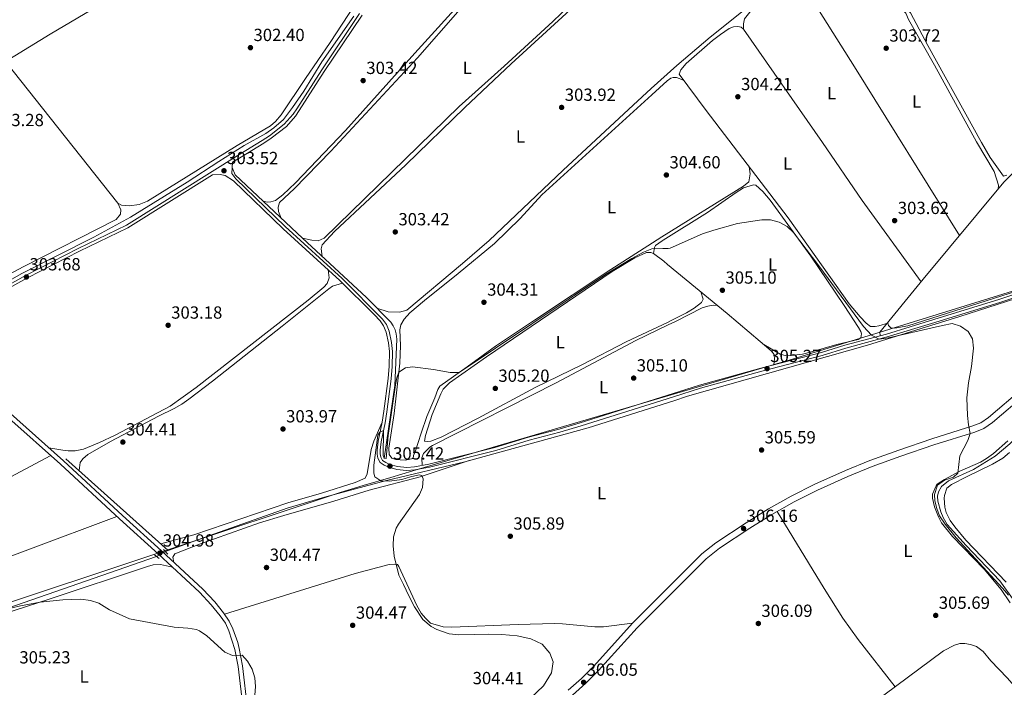
# Model space of a CAD drawing. Extents: x 608516 to 615481, y 664706 to 669442.
# Drawn here: x 610211 to 610773, y 667259 to 667640 of the extents above; entities that cross this region are included whole.
import ezdxf
from ezdxf.enums import TextEntityAlignment as Align

# ---------------------------------------------------------------- set-up
doc = ezdxf.new("R2010")
doc.units = 0
doc.header["$MEASUREMENT"] = 0
for name, pattern in [('DGN Style 2', [82.05805000000001, 49.23483, -32.82322000000001]), ('DGN Style 3', [114.88127000000003, 82.05805000000001, -32.82322000000001]), ('DGN Style 5', [57.440635000000015, 24.617415, -32.82322000000001])]:
    doc.linetypes.add(name, pattern=pattern)
for name, color, linetype in [('Nivel 1', 7, 'Continuous'), ('Nivel 13', 7, 'Continuous'), ('Nivel 21', 7, 'Continuous'), ('Nivel 22', 7, 'Continuous'), ('Nivel 36', 7, 'Continuous'), ('Nivel 37', 7, 'Continuous'), ('Nivel 41', 7, 'Continuous'), ('Nivel 5', 7, 'Continuous'), ('Nivel 7', 7, 'Continuous')]:
    doc.layers.add(name, color=color, linetype=linetype)
doc.styles.add('Style-arial', font='arial.shx', dxfattribs={"bigfont": 'arialbig.shx'})
doc.styles.add('Style-arialn', font='arialn.shx', dxfattribs={"bigfont": 'arialnbig.shx'})

# ---------------------------------------------------------------- blocks, each defined once
blk = doc.blocks.new('5PATER')
at = {"layer": 'Nivel 7', "linetype": 'Continuous', "lineweight": 0}
h = blk.add_hatch(color=53, dxfattribs=at)
edge = h.paths.add_edge_path()
edge.add_ellipse((0, 0), major_axis=(-1.095731442945027, -1.110710700472634), ratio=0.9994222409660316, start_angle=0, end_angle=360)

msp = doc.modelspace()

# ---------------------------------------------------------------- linework, layer by layer
at = {"layer": 'Nivel 1', "color": 7, "linetype": 'Continuous', "lineweight": 0}
msp.add_polyline3d([(611213.503, 667612.0109999999, 303.247), (611072.923, 667571.2890000001, 303.243), (610935.875, 667531.577, 303.461), (610902.663, 667522.2949999999, 303.89), (610865.327, 667511.861, 304.353), (610849.4809999999, 667507.432, 304.554), (610699.2239999999, 667460.987, 305.141), (610695.503, 667459.837, 305.031), (610646.8130000001, 667444.787, 305.171), (610645.8670000001, 667444.494, 305.179), (610445.26, 667385.476, 305.452), (610435.5320000001, 667382.6140000001, 305.51), (610422.9029999999, 667378.899, 305.141), (610407.119, 667374.2550000001, 304.226), (610393.9979999999, 667370.395, 304.231), (610294.6640000001, 667337.291, 305.02), (610288.497, 667335.176, 305.155), (610191.8049999999, 667303.051, 304.985)], dxfattribs=at)
at = {"layer": 'Nivel 13', "color": 4, "linetype": 'Continuous', "lineweight": 0, "extrusion": (-0.002388160871268523, 0.002143436947593609, 0.9999948511695971), "elevation": 277.4516110838026, "flags": 128}
msp.add_lwpolyline([(610295.0239344083, 667338.1772849436), (610236.8135009741, 667390.4224049591)], dxfattribs=at)
at = {"layer": 'Nivel 13', "color": 4, "linetype": 'Continuous', "lineweight": 0, "extrusion": (0.4570634703837221, 0.1656892397537334, 0.8738650123849896), "elevation": 389780.7538943848, "flags": 128}
msp.add_lwpolyline([(419393.5477503897, -699984.1020793668), (419393.5477503899, -699985.9656302785)], dxfattribs=at)
at = {"layer": 'Nivel 13', "color": 4, "linetype": 'Continuous', "lineweight": 0}
for points in [[(610198.8119999999, 667487.399, 303.481), (610212.7320000001, 667495.091, 303.418), (610253.7820000001, 667515.8829999999, 303.322), (610274.6680000001, 667527.2860000001, 303.322), (610306.828, 667547.227, 303.259), (610324.844, 667558.9199999999, 303.195), (610339.452, 667567.9539999999, 303.195), (610351.706, 667574.7690000001, 303.005), (610356.2890000001, 667577.997, 303.069), (610361.861, 667582.865, 303.132), (610366.952, 667589.6100000001, 303.132), (610373.4199999999, 667599.0290000001, 303.132), (610383.6200000001, 667615.6910000001, 303.069), (610401.936, 667641.798, 303.069)], [(610296.037, 667337.2390000001, 304.543), (610322.5, 667346.8219999999, 304.943), (610363.9569999999, 667361.3659999999, 305.133), (610385.057, 667367.6429999999, 305.196), (610420.3829999999, 667377.0989999999, 305.196), (610465.091, 667387.8230000001, 305.133), (610535.3999999999, 667407.2239999999, 305.133), (610584.1399999999, 667422.631, 305.077), (610592.0260000001, 667425.1240000001, 305.069), (610694.598, 667454.3230000001, 305.513), (610747.185, 667470.673, 305.133), (610907.851, 667522.2919999999, 304.753), (610901.773, 667563.192, 304.879), (610895.513, 667625.077, 304.119)], [(610701.868, 667459.6840000001, 305.132), (610701.635, 667461.6370000001, 305.195), (610726.327, 667491.831, 304.435), (610772.3090000001, 667547.0860000001, 303.611), (610793.4709999999, 667568.6529999999, 303.231)], [(610419.1070000001, 667389.6470000001, 304.526), (610425.2320000001, 667431.2690000001, 304.526), (610426.3400000001, 667457.7150000001, 304.272), (610425.987, 667460.7409999999, 304.272), (610425.354, 667463.054, 304.272), (610424.283, 667465.2790000001, 304.272), (610422.898, 667467.4240000001, 304.272), (610409.1410000001, 667481.3970000001, 304.082), (610372.683, 667515.2010000001, 303.955), (610334.199, 667551.3060000001, 303.195)], [(610796.041, 667276.6399999999, 304.714), (610792.4369999999, 667285.1229999999, 304.714), (610779.1130000001, 667307.288, 304.714), (610769.956, 667319.936, 304.663), (610750.7960000001, 667340.213, 304.815), (610740.0020000001, 667352.163, 304.815), (610737.7649999999, 667356, 304.815), (610736.264, 667359.3700000001, 304.815), (610734.564, 667365.4680000001, 304.815), (610734.5179999999, 667368.206, 304.815), (610735.0449999999, 667370.6699999999, 304.815), (610736.753, 667373.807, 304.815), (610740.69, 667377.013, 304.815), (610754.9070000001, 667383.4140000001, 304.764), (610767.3330000001, 667391.0360000001, 304.714), (610775.7280000001, 667398.1370000001, 304.663), (610790.7919999999, 667412.3470000001, 304.46), (610803.56, 667424.9099999999, 304.46), (610805.3970000001, 667429.4240000001, 304.308), (610806.2849999999, 667438.125, 304.258)], [(610131.727, 667278.006, 305.339), (610156.1810000001, 667286.456, 305.339), (610195.744, 667301.348, 305.276), (610289.503, 667333.817, 304.836)]]:
    msp.add_polyline3d(points, dxfattribs=at)
at = {"layer": 'Nivel 21', "color": 1, "linetype": 'DGN Style 2', "lineweight": 0, "flags": 128}
for points, elevation in [([(610288.29, 667334.7960000001), (610290.943, 667332.655)], 305.323), ([(610295.8829999999, 667335.142), (610293.452, 667337.865)], 305.577)]:
    msp.add_lwpolyline(points, dxfattribs=dict(at, elevation=elevation))
at = {"layer": 'Nivel 21', "color": 7, "linetype": 'DGN Style 3', "lineweight": 0}
for points in [[(610193.283, 667482.111, 304.106), (610215.1470000001, 667494.077, 303.63), (610244.7779999999, 667509.281, 303.548), (610272.247, 667522.689, 303.548), (610336.885, 667563.1270000001, 303.517), (610349.6000000001, 667570.791, 303.485), (610353.726, 667573.6070000001, 303.485), (610362.227, 667580.1969999999, 303.485), (610367.2579999999, 667585.889, 303.501), (610369.3289999999, 667588.95, 303.517), (610383.548, 667611.0619999999, 303.58), (610405.1529999999, 667643.213, 303.422)], [(610792.898, 667486.271, 304.309), (610770.5009999999, 667478.7509999999, 304.34), (610732.8910000001, 667467.1880000001, 304.472), (610705.7949999999, 667458.963, 304.983), (610682.135, 667452.5390000001, 305.417), (610668.783, 667448.425, 305.417), (610634.3200000001, 667439.4280000001, 305.259), (610599.4029999999, 667429.764, 305.064), (610583.976, 667424.9140000001, 305.073), (610531.3330000001, 667408.368, 305.108), (610519.2960000001, 667404.736, 305.164), (610501.8470000001, 667400.146, 305.354), (610482.72, 667394.2990000001, 305.321), (610445.023, 667384.74, 305.449), (610436.6370000001, 667383.2409999999, 305.607), (610431.9650000001, 667382.8300000001, 305.544), (610426.45, 667383.3570000001, 305.512), (610421.716, 667384.6869999999, 305.417), (610419.1410000001, 667385.9750000001, 305.322), (610416.9369999999, 667387.4410000001, 305.259), (610415.5360000001, 667389.9029999999, 305.195), (610415.1300000001, 667392.1329999999, 305.195), (610415.0630000001, 667394.5390000001, 305.164), (610415.6529999999, 667399.5009999999, 305.06), (610417.9240000001, 667410.388, 304.82), (610418.878, 667416.585, 304.815), (610421.3389999999, 667435.24, 304.815), (610421.9809999999, 667442.2490000001, 304.78), (610422.0900000001, 667450.577, 304.688), (610421.6359999999, 667455.551, 304.721), (610420.28, 667461.7690000001, 304.656), (610418.858, 667465.213, 304.624), (610416.926, 667468.0889999999, 304.656), (610413.4580000001, 667471.692, 304.635), (610393.9709999999, 667491.0279999999, 304.385), (610361.622, 667520.547, 303.942), (610333.3360000001, 667547.807, 303.611), (610328.5660000001, 667550.9739999999, 303.546), (610325.6869999999, 667551.4210000001, 303.546), (610321.3049999999, 667551.345, 303.546)], [(610169.1270000001, 667447.773, 304.294), (610177.1680000001, 667441.074, 304.35), (610236.409, 667388.4010000001, 304.295), (610269.987, 667357.271, 304.821), (610292.2039999999, 667337.1200000001, 305.435), (610315.744, 667315.307, 304.784), (610322.574, 667307.997, 304.675), (610327.672, 667301.676, 304.802), (610330.8759999999, 667297.1100000001, 304.869), (610332.9839999999, 667292.5760000001, 304.865), (610335.6810000001, 667284.9199999999, 304.929), (610336.602, 667281.436, 304.959), (610338.4920000001, 667271.625, 305.055), (610341.288, 667247.173, 305.523), (610343.2220000001, 667230.263, 305.848), (610348.503, 667172.94, 305.558), (610351.6950000001, 667148.146, 305.879), (610353.3829999999, 667137.979, 306.207), (610356.3360000001, 667123.2790000001, 306.702), (610361.95, 667100.3670000001, 306.765), (610367.0619999999, 667082.52, 307.205), (610371.6200000001, 667069.689, 307.574), (610376.6329999999, 667058.246, 307.9), (610381.54, 667047.9310000001, 308.128)], [(610782.666, 667429.4240000001, 304.727), (610763.521, 667413.1089999999, 304.915), (610759.2, 667410.01, 304.918), (610754.5290000001, 667408.2339999999, 305.104), (610731.3049999999, 667400.969, 305.614), (610712.371, 667394.5360000001, 305.782), (610695.8659999999, 667388.47, 305.806), (610681.994, 667382.774, 305.801), (610664.557, 667375.0050000001, 305.814), (610651.1300000001, 667368.3219999999, 305.841), (610638.1980000001, 667360.936, 305.895), (610625.48, 667352.9950000001, 306.069), (610608.087, 667341.575, 306.501), (610600.2509999999, 667335.3489999999, 306.455), (610591.067, 667326.19, 306.451), (610560.611, 667295.818, 306.438), (610538.648, 667271.3470000001, 306.184), (610531.558, 667264.281, 306.046), (610524.068, 667257.6570000001, 305.892)]]:
    msp.add_polyline3d(points, dxfattribs=at)
at = {"layer": 'Nivel 21', "color": 7, "linetype": 'Continuous', "lineweight": 0}
for points in [[(610792.361, 667487.9099999999, 304.309), (610769.9720000001, 667480.3929999999, 304.34), (610732.3870000001, 667468.837, 304.472), (610705.318, 667460.621, 304.983), (610681.6540000001, 667454.196, 305.417), (610668.31, 667450.084, 305.417), (610633.872, 667441.0930000001, 305.259), (610598.9140000001, 667431.4180000001, 305.064), (610583.8489999999, 667426.682, 305.073), (610530.825, 667410.0160000001, 305.108), (610518.827, 667406.396, 305.164), (610501.375, 667401.8049999999, 305.354), (610482.2550000001, 667395.96, 305.321), (610444.658, 667386.4269999999, 305.449), (610436.409, 667384.952, 305.607), (610431.9709999999, 667384.5619999999, 305.544), (610426.767, 667385.0590000001, 305.512), (610422.3400000001, 667386.3030000001, 305.417), (610420.007, 667387.47, 305.322), (610418.233, 667388.6499999999, 305.259), (610417.1799999999, 667390.5, 305.195), (610416.8500000001, 667392.3119999999, 305.195), (610416.79, 667394.46, 305.164), (610417.3570000001, 667399.2220000001, 305.06), (610419.621, 667410.0800000001, 304.82), (610420.585, 667416.3400000001, 304.815), (610423.0530000001, 667435.048, 304.815), (610423.7039999999, 667442.158, 304.78), (610423.8160000001, 667450.6440000001, 304.688), (610423.344, 667455.814, 304.721), (610421.932, 667462.2849999999, 304.656), (610420.3859999999, 667466.031, 304.624), (610418.273, 667469.176, 304.656), (610395.1599999999, 667492.277, 304.385), (610362.8019999999, 667521.8049999999, 303.942), (610334.533, 667549.0490000001, 303.704), (610332.3700000001, 667552.1030000001, 303.608), (610332.666, 667558.453, 303.544), (610337.787, 667561.6570000001, 303.517), (610350.5320000001, 667569.338, 303.485), (610354.7409999999, 667572.2110000001, 303.485), (610363.412, 667578.933, 303.485), (610368.6240000001, 667584.8300000001, 303.501), (610370.7690000001, 667588, 303.517), (610384.9890000001, 667610.1140000001, 303.58), (610406.5989999999, 667642.2720000001, 303.422)], [(610169.1270000001, 667447.773, 304.294), (610170.0360000001, 667452.237, 304.356), (610172.1969999999, 667457.7890000001, 304.356), (610174.912, 667462.558, 304.356), (610184.662, 667473.443, 304.294), (610194.111, 667480.5970000001, 303.834), (610215.9539999999, 667492.5519999999, 303.63), (610245.55, 667507.7380000001, 303.548), (610273.085, 667521.1780000001, 303.548), (610321.3049999999, 667551.345, 303.546)], [(610175.666, 667438.841, 304.35), (610234.665, 667386.52, 304.295), (610268.253, 667355.3800000001, 304.821), (610290.47, 667335.229, 305.435), (610313.932, 667313.4880000001, 304.784), (610320.6359999999, 667306.314, 304.675), (610325.621, 667300.132, 304.802), (610328.645, 667295.8219999999, 304.869), (610330.605, 667291.6059999999, 304.865), (610334.0989999999, 667280.8640000001, 304.959), (610335.9539999999, 667271.236, 305.055), (610338.709, 667247.1429999999, 305.518), (610340.6699999999, 667229.9990000001, 305.848), (610345.953, 667172.658, 305.558), (610349.156, 667147.7720000001, 305.879), (610350.8589999999, 667137.5160000001, 306.207), (610353.831, 667122.72, 306.702), (610359.47, 667099.7080000001, 306.765), (610364.618, 667081.736, 307.205), (610369.233, 667068.743, 307.574), (610374.2990000001, 667057.1799999999, 307.9), (610378.72, 667047.8870000001, 308.087)], [(610784.9650000001, 667426.5860000001, 304.727), (610765.7720000001, 667410.2309999999, 304.915), (610760.9410000001, 667406.7660000001, 304.918), (610755.723, 667404.7820000001, 305.104), (610732.4369999999, 667397.497, 305.614), (610713.588, 667391.0930000001, 305.782), (610697.189, 667385.0660000001, 305.806), (610683.4299999999, 667379.4169999999, 305.801), (610666.1140000001, 667371.7010000001, 305.814), (610652.8500000001, 667365.0989999999, 305.841), (610640.0700000001, 667357.801, 305.895), (610627.449, 667349.9199999999, 306.069), (610610.2280000001, 667338.6130000001, 306.501), (610602.683, 667332.618, 306.455), (610591.412, 667321.379, 306.45), (610563.26, 667293.304, 306.438), (610541.297, 667268.8319999999, 306.184), (610534.058, 667261.618, 306.046), (610526.3759999999, 667254.824, 305.892)]]:
    msp.add_polyline3d(points, dxfattribs=at)
at = {"layer": 'Nivel 22', "color": 4, "linetype": 'DGN Style 5', "lineweight": 0, "extrusion": (-0.09171977117034621, -0.05256058044081204, 0.9943967361974718), "elevation": -90747.93840865148, "flags": 128}
msp.add_lwpolyline([(-275563.7846201885, 856520.367209893), (-275563.7846201884, 856514.5684628729)], dxfattribs=at)
at = {"layer": 'Nivel 36', "color": 92, "linetype": 'Continuous', "lineweight": 0, "extrusion": (0.03052948595381657, -0.07716464683296989, 0.9965508355154487), "elevation": -32576.02218429932, "flags": 128}
msp.add_lwpolyline([(813118.0723277074, 394855.0060100614), (813118.0723277074, 394859.5610759226)], dxfattribs=at)
at = {"layer": 'Nivel 36', "color": 92, "linetype": 'Continuous', "lineweight": 0}
for points in [[(610206.166, 667720.3800000001, 303.084), (610258.0619999999, 667757.348, 302.502), (610298.392, 667784.997, 302.502), (610301.7860000001, 667786.369, 302.566), (610304.0590000001, 667786.4920000001, 302.566), (610307.0660000001, 667785.862, 302.566), (610308.952, 667783.9820000001, 302.502), (610311.558, 667779.7620000001, 302.439), (610322.3929999999, 667760.8230000001, 302.566), (610339.7080000001, 667726.476, 302.375), (610340.352, 667720.0689999999, 302.312), (610338.923, 667715.334, 302.312), (610336.9839999999, 667710.71, 302.312), (610335.2930000001, 667707.308, 302.312), (610331.7380000001, 667701.5660000001, 302.375), (610326.6170000001, 667691.7760000001, 302.439), (610323.2010000001, 667687.131, 302.375), (610319.6200000001, 667683.635, 302.435), (610312.206, 667679.699, 302.502), (610294.057, 667668.9070000001, 302.566), (610267.6810000001, 667654.608, 302.317), (610228.889, 667631.3940000001, 302.375), (610196.7660000001, 667611.8319999999, 303.07)], [(610360.517, 667526.6140000001, 303.714), (610358.854, 667530.3929999999, 303.84), (610358.784, 667532.8630000001, 303.84), (610359.5260000001, 667535.567, 303.65), (610367.8570000001, 667543.3740000001, 303.587), (610388.79, 667564.852, 304.283), (610438.1070000001, 667617.8910000001, 304.094), (610461.148, 667644.2339999999, 303.718), (610474.959, 667659.3459999999, 303.471), (610500.9369999999, 667686.0360000001, 303.58), (610518.72, 667703.6869999999, 303.397), (610530.291, 667716.1089999999, 303.08), (610532.5419999999, 667717.8800000001, 303.017), (610534.325, 667720.381, 303.268)], [(610580.663, 667718.8049999999, 303.609), (610584.4909999999, 667708.99, 303.735), (610584.754, 667706.467, 303.735), (610584.129, 667702.754, 303.798), (610581.5530000001, 667699.9510000001, 303.861), (610570.1810000001, 667690.1669999999, 303.866), (610565.2420000001, 667685.7180000001, 303.854), (610550.1399999999, 667672.112, 303.818), (610539.02, 667661.7409999999, 303.785), (610515.3430000001, 667638.719, 303.671), (610487.602, 667613.308, 303.798), (610461.892, 667590.227, 303.671), (610384.916, 667515.2820000001, 304.115), (610381.605, 667513.646, 304.115), (610377.8400000001, 667514.077, 304.115), (610372.683, 667515.2010000001, 303.955)], [(610458.365, 667712.095, 301.954), (610449.744, 667709.149, 302.142), (610445.8400000001, 667707.199, 302.142), (610442.169, 667703.726, 302.162), (610438.858, 667700.006, 302.185), (610425.743, 667684.017, 302.201), (610388.3119999999, 667626.7790000001, 302.393), (610374.2309999999, 667606.125, 302.825), (610360.412, 667585.496, 302.77), (610357.216, 667581.612, 302.77), (610354.2960000001, 667579.1510000001, 302.77), (610335.385, 667567.977, 302.756), (610284.2250000001, 667536.2579999999, 302.707), (610279.55, 667534.494, 302.707), (610273.94, 667533.709, 302.77), (610269.4539999999, 667533.9880000001, 302.896), (610267.422, 667535.2420000001, 302.959), (610203.2790000001, 667615.798, 303.273)], [(610350.2080000001, 667536.2860000001, 303.255), (610352.392, 667535.7690000001, 303.381), (610354.476, 667535.9450000001, 303.381), (610357.2280000001, 667536.665, 303.445), (610361.3200000001, 667539.8289999999, 303.452), (610368.592, 667546.662, 303.402), (610397.021, 667576.5079999999, 303.629), (610436.6680000001, 667620.6840000001, 303.635), (610466.899, 667654.014, 303.297), (610500.4169999999, 667688.291, 303.389), (610520.9569999999, 667708.899, 303.128), (610521.352, 667709.808, 303.128), (610520.6510000001, 667711.0390000001, 303.128), (610518.7690000001, 667711.825, 303.128), (610515.2220000001, 667712.1939999999, 303.271)], [(610383.8589999999, 667504.838, 303.993), (610383.24, 667509.244, 304.056), (610383.8160000001, 667511.4950000001, 304.056), (610390.777, 667518.976, 303.927), (610431.5700000001, 667557.031, 304.052), (610465.0249999999, 667589.608, 303.929), (610491.5989999999, 667614.524, 303.929), (610565.4820000001, 667682.3770000001, 303.669), (610578.906, 667694.7050000001, 303.622), (610587.037, 667701.7820000001, 303.676), (610591.396, 667704.1869999999, 303.553)], [(610619.5109999999, 667673.4950000001, 303.487), (610629.362, 667664.892, 303.486), (610635.1740000001, 667660.639, 303.486), (610637.9310000001, 667660.0900000001, 303.486), (610640.4010000001, 667660.1599999999, 303.486), (610643.4809999999, 667661.8489999999, 303.423), (610659.9199999999, 667673.3929999999, 303.233), (610664.3389999999, 667675.767, 303.293), (610671.1769999999, 667676.3470000001, 303.296), (610674.014, 667675.486, 303.296), (610677.7250000001, 667673.72, 303.36), (610713.9369999999, 667649.037, 303.652), (610716.0700000001, 667647.2479999999, 303.677), (610718.9909999999, 667643.6640000001, 303.74), (610729.01, 667624.923, 303.613), (610759.446, 667569.8289999999, 303.238), (610764.487, 667561.128, 303.17), (610771.9750000001, 667550.4950000001, 303.296), (610773.9680000001, 667551.1740000001, 303.233)], [(610654.3500000001, 667664.5449999999, 304.052), (610657.537, 667667.7609999999, 303.735), (610660.7, 667670.2790000001, 303.798), (610663.4040000001, 667671.8840000001, 303.798), (610665.5830000001, 667672.6359999999, 303.735), (610668.5560000001, 667672.7960000001, 303.798), (610671.7420000001, 667672.524, 303.798), (610676.0320000001, 667670.6000000001, 303.798), (610684.5120000001, 667665.2930000001, 303.772), (610710.7820000001, 667648.4369999999, 303.798), (610714.7760000001, 667645.4110000001, 303.708), (610716.5079999999, 667643.4180000001, 303.671), (610717.9709999999, 667639.8189999999, 303.735), (610732.7590000001, 667613.7180000001, 303.439), (610756.682, 667570.172, 303.355), (610766.7280000001, 667553.2720000001, 303.355), (610769.182, 667545.413, 303.418), (610769.0819999999, 667543.209, 303.355)], [(610747.013, 667516.689, 304.749), (610687.213, 667612.787, 303.735), (610659.307, 667657.3289999999, 303.545), (610654.3500000001, 667664.5449999999, 303.608), (610653.149, 667664.4809999999, 303.608), (610640.1470000001, 667653.8840000001, 303.925), (610627.4880000001, 667644.003, 303.798), (610624.527, 667640.101, 303.925), (610623.9820000001, 667637.28, 303.925), (610623.94, 667634.26, 303.862)], [(610631.378, 667650.9439999999, 303.665), (610604.9950000001, 667629.804, 303.95), (610585.8940000001, 667613.6769999999, 304.21), (610571.3670000001, 667600.4450000001, 304.261), (610561.003, 667591.0050000001, 304.299), (610521.0959999999, 667553.935, 304.172), (610478.8840000001, 667513.862, 304.26), (610463.8090000001, 667500.7180000001, 304.43), (610432.0530000001, 667474.25, 304.235), (610427.8630000001, 667473.1359999999, 304.235), (610421.4550000001, 667473.1710000001, 304.172), (610415.0109999999, 667475.4340000001, 304.163)], [(610833.5819999999, 667502.3360000001, 304.558), (610717.4990000001, 667465.3400000001, 304.878), (610710.217, 667463.932, 305.068), (610707.8570000001, 667464.185, 305.068), (610706.45, 667465.568, 305.005), (610706.146, 667466.7820000001, 305.384), (610700.967, 667465.2350000001, 305.384), (610698.993, 667464.838, 305.384), (610696.3260000001, 667464.8840000001, 305.384), (610693.814, 667466.7779999999, 305.257), (610690.3559999999, 667470.44, 305.148), (610684.0819999999, 667477.8600000001, 305.003), (610649.385, 667526.815, 304.648), (610602.575, 667587.9510000001, 304.497), (610587.2609999999, 667608.747, 304.497), (610588.1470000001, 667611.142, 304.497), (610591.1880000001, 667614.7309999999, 304.433), (610606.328, 667627.781, 304.257), (610610.719, 667631.263, 304.243), (610615.7339999999, 667634.7050000001, 304.243), (610618.1599999999, 667635.5970000001, 304.243), (610620.686, 667635.7960000001, 304.243), (610622.544, 667635.453, 304.243), (610623.94, 667634.26, 304.243), (610668.9750000001, 667569.648, 304.179), (610691.5090000001, 667536.5970000001, 304.269), (610725.1100000001, 667490.3430000001, 304.623)], [(610627.0970000001, 667555.9240000001, 304.304), (610627.631, 667551.892, 304.494), (610626.929, 667547.287, 304.494), (610623.949, 667544.906, 304.494), (610577.439, 667515.916, 304.04), (610569.331, 667510.8630000001, 303.962), (610548.284, 667497.369, 303.923), (610504.9010000001, 667468.452, 304.113), (610482.675, 667453.6780000001, 304.747), (610466.452, 667441.9820000001, 304.994), (610450.8559999999, 667430.9650000001, 304.874), (610449.756, 667429.0020000001, 304.81), (610448.0490000001, 667424.216, 304.747), (610443.5460000001, 667413.6340000001, 304.684), (610440.159, 667404.2239999999, 304.684), (610436.892, 667393.5490000001, 304.684), (610435.9299999999, 667391.4040000001, 304.81), (610435.685, 667389.79, 304.621), (610431.0419999999, 667388.771, 304.685), (610428.182, 667388.8700000001, 304.685), (610425.818, 667389.186, 304.685), (610423.4310000001, 667389.9450000001, 304.685), (610422.0530000001, 667391.9639999999, 304.621), (610421.7949999999, 667395.5660000001, 304.558), (610424.909, 667415.3230000001, 304.623), (610428.0959999999, 667444.0050000001, 304.511), (610428.4610000001, 667453.993, 304.557), (610427.987, 667462.943, 304.558), (610428.592, 667465.8300000001, 304.558), (610430.449, 667469.0390000001, 304.558), (610433.8600000001, 667472.699, 304.558), (610442.0460000001, 667479.646, 304.589), (610461.321, 667495.189, 304.875), (610481.9369999999, 667512.175, 304.647), (610496.551, 667526.396, 304.495), (610509.0719999999, 667540.0109999999, 304.305), (610571.6229999999, 667596.8840000001, 304.477), (610580.3189999999, 667604.791, 304.501), (610582.4850000001, 667606.453, 304.495), (610583.8030000001, 667606.7150000001, 304.685), (610585.6370000001, 667606.814, 304.685), (610589.7690000001, 667605.341, 304.621)], [(610635.55, 667454.557, 305.048), (610644.7849999999, 667449.094, 305.048), (610648.385, 667448.21, 305.048), (610652.5549999999, 667448.4990000001, 305.048), (610657.5090000001, 667449.1680000001, 305.048), (610662.648, 667450.408, 305.048), (610677.0419999999, 667454.635, 305.048), (610689.297, 667457.587, 305.111), (610690.8330000001, 667458.4950000001, 305.111), (610691.0930000001, 667460.729, 305.174), (610690.7720000001, 667461.98, 305.174), (610689.3770000001, 667464.315, 305.174), (610681.209, 667476.9010000001, 305.197), (610662.2380000001, 667505.0430000001, 305.19), (610639.163, 667536.875, 304.598), (610635.017, 667541.869, 304.477), (610631.021, 667545.396, 304.541), (610629.5460000001, 667545.6969999999, 304.541), (610623.932, 667543.935, 304.604), (610619.648, 667541.2960000001, 304.604), (610603.31, 667529.7990000001, 304.604), (610578.102, 667514.058, 304.604), (610577.598, 667513.706, 304.604), (610573.7620000001, 667511.033, 304.604), (610573.247, 667509.9909999999, 304.604), (610572.692, 667506.466, 304.776)], [(610267.422, 667535.2420000001, 302.959), (610269.054, 667531.381, 303.021), (610268.835, 667528.912, 303.021), (610266.3870000001, 667525.8600000001, 303.084), (610213.352, 667498.885, 303.21), (610200.1329999999, 667491.807, 303.21), (610192.031, 667486.7509999999, 303.21), (610181.8570000001, 667478.7649999999, 303.21), (610172.6200000001, 667470.682, 303.398), (610168.4780000001, 667468.5279999999, 303.398), (610164.0090000001, 667467.5490000001, 303.524), (610152.969, 667467.131, 303.594), (610142.182, 667473.0719999999, 303.461)], [(610599.594, 667484.7409999999, 304.802), (610600.9639999999, 667480.5009999999, 304.928), (610599.9880000001, 667478.6089999999, 304.992), (610595.7420000001, 667475.398, 305.037), (610591.4709999999, 667472.726, 305.023), (610582.7690000001, 667468.291, 304.913), (610580.922, 667467.423, 304.895), (610556.99, 667456.1799999999, 304.675), (610532.1880000001, 667443.297, 304.611), (610505.216, 667430.1610000001, 304.793), (610472.719, 667412.676, 305.12), (610451.5900000001, 667401.838, 305.562), (610445.7479999999, 667399.6200000001, 305.625), (610444.047, 667399.4010000001, 305.625), (610442.054, 667399.602, 305.708), (610442.717, 667402.868, 305.699), (610446.5349999999, 667414.8489999999, 305.663), (610451.362, 667426.463, 305.663), (610452.8600000001, 667429.271, 305.663), (610456.45, 667432.7590000001, 305.663), (610477.4979999999, 667447.537, 305.599), (610549.0800000001, 667496.325, 304.645), (610561.9410000001, 667504.0490000001, 304.687), (610568.6640000001, 667507.0730000001, 304.776), (610571.074, 667507.0760000001, 304.776), (610572.692, 667506.466, 304.776), (610578.436, 667502.0349999999, 304.776), (610580.665, 667500.317, 304.776), (610614.6669999999, 667472.3400000001, 304.823), (610639.619, 667451.092, 305.092), (610640.8360000001, 667449.699, 305.346), (610641.673, 667448.2860000001, 305.346), (610641.2550000001, 667443.02, 305.292)], [(610228.0889999999, 667395.798, 304.302), (610236.0530000001, 667394.4269999999, 304.58), (610239.1570000001, 667394.1229999999, 304.266), (610243.122, 667394.1259999999, 304.141), (610247.783, 667395.054, 303.889), (610256.902, 667398.801, 303.801), (610265.9180000001, 667403.0279999999, 303.732), (610297.131, 667419.56, 303.513), (610312.04, 667430.163, 303.55), (610375.756, 667479.9410000001, 303.449), (610384.6840000001, 667487.273, 303.576), (610386.598, 667489.406, 303.64), (610387.8189999999, 667492.6440000001, 303.64), (610387.149, 667497.2520000001, 303.576)], [(610395.4569999999, 667489.5519999999, 303.956), (610389.773, 667487.913, 304.146), (610387.571, 667486.398, 304.146), (610361.0660000001, 667465.1140000001, 303.829), (610321.2350000001, 667433.709, 303.829), (610307.875, 667423.55, 303.829), (610303.753, 667420.7050000001, 303.888), (610299.4110000001, 667418.2209999999, 303.954), (610290.578, 667413.7990000001, 303.955), (610263.273, 667399.3910000001, 304.669), (610250.212, 667392, 304.575), (610247.4780000001, 667389.496, 304.512), (610245.977, 667387.385, 304.449), (610245.264, 667382.808, 304.324)], [(610440.8459999999, 667385.7450000001, 305.522), (610440.6130000001, 667390.0449999999, 305.648), (610441.615, 667392.6359999999, 305.648), (610445.169, 667396.237, 305.553), (610446.699, 667397.1610000001, 305.522), (610517.1399999999, 667432.892, 305.13), (610562.473, 667456.9979999999, 304.924), (610581.04, 667465.777, 304.843), (610585.2180000001, 667467.753, 304.825), (610600.341, 667475.483, 305.015), (610603.5179999999, 667476.5430000001, 305.015), (610606.5970000001, 667477.0900000001, 304.951), (610609.0800000001, 667476.9369999999, 304.815)], [(610291.808, 667341.033, 304.524), (610310.7250000001, 667346.131, 304.082), (610364.158, 667364.4299999999, 304.146), (610383.369, 667369.9909999999, 304.146), (610402.666, 667376.024, 304.146), (610408.2420000001, 667378.4820000001, 304.272), (610409.507, 667380.8970000001, 304.272), (610411.7220000001, 667394.8700000001, 304.259), (610413.19, 667399.6170000001, 304.272), (610417.9240000001, 667410.388, 304.336)], [(610774.6070000001, 667399.8090000001, 305.044), (610766.436, 667392.55, 304.918), (610762.3740000001, 667389.625, 304.952), (610758.9280000001, 667387.7039999999, 304.981), (610747.159, 667382.47, 305.044), (610738.3729999999, 667377.7930000001, 305.298), (610734.3330000001, 667375.0050000001, 305.459), (610733.6510000001, 667374.2080000001, 305.488), (610731.5560000001, 667369.4269999999, 305.596), (610731.5800000001, 667367.04, 305.614), (610732.756, 667362.1869999999, 305.552), (610735.007, 667356.442, 305.551), (610736.78, 667352.97, 305.551), (610743.088, 667345.2110000001, 305.325), (610760.959, 667326.6059999999, 305.234), (610770.6540000001, 667315.1570000001, 305.341), (610775.915, 667307.453, 305.362)], [(610090.95, 667311.7220000001, 304.632), (610144.1939999999, 667343.3999999999, 304.227), (610182.675, 667366.7520000001, 304.308), (610229.129, 667391.429, 304.632)], [(610773.594, 667319.2350000001, 305.079), (610750.665, 667343.0830000001, 304.927), (610744.29, 667350.716, 304.927), (610741.6810000001, 667354.395, 304.927), (610739.4909999999, 667358.9110000001, 304.927), (610738.605, 667362.031, 304.927), (610738.223, 667367.031, 304.927), (610738.3729999999, 667368.6780000001, 304.927), (610739.8019999999, 667372.7509999999, 304.864), (610742.419, 667374.7949999999, 304.864), (610751.3600000001, 667379.5279999999, 304.674), (610765.8910000001, 667386.4639999999, 304.527), (610771.7350000001, 667389.8260000001, 304.484), (610775.571, 667393.037, 304.474)], [(610299.3189999999, 667330.5260000001, 304.599), (610298.6640000001, 667333.463, 304.725), (610299.8530000001, 667335.311, 304.725), (610313.862, 667340.807, 304.58), (610348.064, 667352.994, 304.25), (610361.909, 667357.298, 304.279), (610390.497, 667365.3800000001, 304.345), (610410.5760000001, 667371.618, 304.282), (610439.571, 667379.3230000001, 304.646), (610467.548, 667388.5009999999, 304.725)], [(610643.158, 667359.564, 305.999), (610669.8800000001, 667315.6980000001, 305.807), (610680.5249999999, 667298.737, 305.948), (610689.19, 667286.5, 306.004), (610710.3389999999, 667259.6229999999, 305.872)], [(610108.709, 667297.037, 304.946), (610137.6950000001, 667309.04, 304.865), (610165.148, 667318.6769999999, 304.883), (610266.7779999999, 667356.746, 304.946)], [(610195.7930000001, 667299.158, 305.516), (610228.2520000001, 667309.503, 304.887), (610284.2509999999, 667328.2039999999, 304.699), (610287.5009999999, 667329.0419999999, 304.762), (610291.6540000001, 667329.3090000001, 304.825), (610298.5900000001, 667327.7039999999, 305.209)], [(610560.611, 667295.818, 306.121), (610544.1669999999, 667293.8389999999, 306.374), (610539.1740000001, 667293.868, 306.365), (610520.6799999999, 667295.534, 306.002), (610516.118, 667295.6939999999, 305.93), (610495.5320000001, 667295.1769999999, 305.867), (610457.757, 667293.632, 305.107), (610452.7949999999, 667293.76, 305.107), (610445.541, 667295.9450000001, 305.17), (610442.619, 667298.662, 305.17), (610440.1810000001, 667301.602, 305.107), (610437.838, 667306.0419999999, 305.089), (610427.5519999999, 667328.075, 305.044), (610426.6980000001, 667329.2180000001, 305.107), (610425.1939999999, 667329.534, 305.107), (610421.9380000001, 667329.2590000001, 305.107), (610402.6130000001, 667324.105, 304.926), (610328.101, 667301.0630000001, 304.536)], [(610467.861, 667049.28, 310.461), (610471.7820000001, 667053.044, 310.369), (610496.7930000001, 667077.527, 310.406), (610504.74, 667085.842, 310.302), (610511.257, 667093.4280000001, 310.062), (610521.8119999999, 667104.4720000001, 309.479), (610530.558, 667112.6669999999, 309.144), (610541.8060000001, 667122.5789999999, 308.742), (610564.818, 667141.953, 307.963), (610602.004, 667173.926, 307.333), (610608.396, 667179.422, 307.225), (610643.0349999999, 667207.227, 306.759), (610669.962, 667229.594, 306.497), (610737.8119999999, 667280.0549999999, 305.999), (610744.0530000001, 667283.405, 305.936), (610747.256, 667284.2919999999, 305.936), (610749.952, 667284.2790000001, 305.873), (610753.2280000001, 667283.821, 305.746), (610756.625, 667282.578, 305.683), (610760.423, 667279.77, 305.619), (610764.8330000001, 667274.4580000001, 305.556), (610774.2380000001, 667264.7380000001, 305.556), (610785.057, 667252.301, 305.873)]]:
    msp.add_polyline3d(points, dxfattribs=at)
at = {"layer": 'Nivel 5', "color": 30, "linetype": 'Continuous', "lineweight": 0, "elevation": 305, "flags": 128}
for points in [[(610775.0109999999, 667311.827), (610771.47, 667315.9110000001), (610745.1799999999, 667344.544), (610738.825, 667352.2320000001), (610735.5449999999, 667357.017), (610733.9909999999, 667361.119), (610732.8600000001, 667365.625), (610732.7350000001, 667369.1070000001), (610734.412, 667374.462), (610738.48, 667377.3589999999), (610743.635, 667379.071), (610746.031, 667381.3049999999), (610747.149, 667391.267), (610751.7660000001, 667399.9369999999), (610753.1130000001, 667403.9650000001), (610752.1100000001, 667408.8630000001), (610751.585, 667414.149), (610751.254, 667424.288), (610752.061, 667432.831), (610753.909, 667442.064), (610754.99, 667452.588), (610754.453, 667457.824), (610751.868, 667462.087), (610747.5889999999, 667465.128), (610742.746, 667466.544), (610737.381, 667465.544), (610706.494, 667458.3659999999), (610701.308, 667457.744), (610696.925, 667460.0290000001), (610692.226, 667464.879), (610666.7720000001, 667499.548), (610652.4890000001, 667518.408), (610648.804, 667521.915), (610644.2609999999, 667524.372), (610639.287, 667525.6229999999), (610634.281, 667525.7309999999), (610620.435, 667523.527), (610607.061, 667519.845), (610600.4539999999, 667517.6910000001), (610582.166, 667509.619), (610580.9880000001, 667509.345), (610577.9169999999, 667509.2620000001), (610571.6140000001, 667509.092), (610566.996, 667507.182), (610560.3600000001, 667503.7280000001), (610545.3130000001, 667494.6059999999), (610461.8200000001, 667438.71), (610456.8189999999, 667438.788), (610447.203, 667440.3940000001), (610435.2010000001, 667441.8389999999), (610431.3570000001, 667441.3770000001), (610427.5549999999, 667438.952), (610426.4010000001, 667435.655), (610425.6610000001, 667431.746), (610421.5160000001, 667402.7890000001), (610420.256, 667389.7180000001), (610419.2339999999, 667389.8530000001), (610418.5160000001, 667391.3999999999), (610418.6799999999, 667405.567), (610416.5800000001, 667404.5020000001), (610415.4539999999, 667403.0449999999), (610413.334, 667385.932), (610413.2, 667381.358), (610413.8189999999, 667379.298), (610417.2409999999, 667377.01), (610422.237, 667376.7620000001), (610429.1939999999, 667377.655), (610434.125, 667379.331), (610439.007, 667380.4140000001), (610440.612, 667379.9839999999), (610441.4099999999, 667378.125), (610440.929, 667373.094)], [(610440.929, 667373.094), (610439.2949999999, 667369.131), (610427.3570000001, 667352.288), (610426.0590000001, 667349.9580000001), (610424.5190000001, 667345.01), (610424.3330000001, 667340.0120000001), (610424.845, 667333.9850000001), (610427.5519999999, 667323.3230000001), (610430.1769999999, 667317.933), (610433.1599999999, 667311.5490000001), (610436.399, 667305.1270000001), (610441.2509999999, 667297.9809999999), (610445.98, 667294.0249999999), (610449.173, 667292.2180000001), (610456.1059999999, 667289.7509999999), (610461.763, 667289.2949999999), (610470.4820000001, 667289.462), (610478.3859999999, 667289.686), (610486.2180000001, 667289.348), (610494.9780000001, 667288.7550000001), (610502.685, 667286.99), (610509.139, 667283.9890000001), (610513.5800000001, 667278.8), (610515.467, 667273.929), (610514.5430000001, 667267.5360000001), (610510.021, 667260.1370000001), (610502.537, 667253.0860000001)], [(610344.9469999999, 667247.2150000001), (610345.8090000001, 667259.7849999999), (610345.412, 667264.76), (610344.0149999999, 667269.6170000001), (610341.2420000001, 667274.314), (610338.1410000001, 667277.611), (610332.6950000001, 667277.4439999999), (610328.409, 667279.3049999999), (610318.013, 667288.575), (610313.9439999999, 667291.5349999999), (610312.169, 667292.256), (610307.2280000001, 667293.0390000001), (610299.4709999999, 667293.663), (610274.102, 667298.318), (610262.5789999999, 667303.54), (610256.5660000001, 667307.2110000001), (610251.8430000001, 667308.861), (610246.2760000001, 667309.5), (610235.973, 667309.146), (610223.2010000001, 667307.8929999999), (610211.909, 667305.8530000001), (610207.084, 667304.544)]]:
    msp.add_lwpolyline(points, dxfattribs=at)

# ---------------------------------------------------------------- block references
at = {"layer": 'Nivel 7', "color": 53, "linetype": 'Continuous', "lineweight": 0}
for p in [(610342.952, 667623.78, 302.404), (610705.219, 667623.4550000001, 303.719), (610407.162, 667605.003, 303.423), (610620.6799999999, 667595.787, 304.208), (610520.25, 667589.7139999999, 303.917), (610327.871, 667553.635, 303.522), (610579.976, 667551.2209999999, 304.604), (610710.0290000001, 667525.2280000001, 303.62), (610425.4510000001, 667518.787, 303.423), (610215.3019999999, 667493.1240000001, 303.68), (610611.892, 667485.5519999999, 305.098), (610475.99, 667478.7080000001, 304.307), (610296.037, 667465.6159999999, 303.182), (610637.355, 667440.8970000001, 305.274), (610561.325, 667435.4979999999, 305.098), (610482.4809999999, 667429.629, 305.197), (610361.4680000001, 667406.514, 303.974), (610270.2409999999, 667399.0560000001, 304.41), (610634.2080000001, 667394.53, 305.593), (610422.423, 667385.344, 305.417), (610623.932, 667349.818, 306.16), (610491.05, 667345.4210000001, 305.89), (610291.2949999999, 667335.773, 304.982), (610352.0930000001, 667327.595, 304.469), (610733.449, 667300.288, 305.692), (610401.206, 667294.649, 304.469), (610632.361, 667295.696, 306.088), (610532.7890000001, 667262.1680000001, 306.046)]:
    msp.add_blockref('5PATER', p, dxfattribs=at)

# ---------------------------------------------------------------- texts
at = {"layer": 'Nivel 37', "color": 92, "linetype": 'Continuous', "lineweight": 0, "style": 'Style-arialn'}
for p in [(610466.4561597833, 667612.2110009999, 303.891), (610674.0661597834, 667597.855001, 303.922), (610722.5541597833, 667593.0290009999, 303.539), (610496.8071597833, 667573.217001, 304.039), (610649.0771597833, 667557.754001, 304.351), (610548.7411597834, 667532.811001, 304.264), (610640.4911597834, 667500.2050009998, 305.127), (610519.4961597833, 667455.9110009999, 304.913), (610544.1641597834, 667430.385001, 305.083), (610542.9861597833, 667369.8670009999, 305.69), (610717.6491597833, 667337.088001, 305.637), (610248.1651597833, 667265.4750009999, 305.357)]:
    msp.add_text('L', height=7.000002, dxfattribs=at).set_placement(p, align=Align.MIDDLE_CENTER)
at = {"layer": 'Nivel 41', "color": 7, "linetype": 'Continuous', "lineweight": 0, "style": 'Style-arial'}
for s, p in [('302.40', (610344.6880000001, 667627.53, 302.404)), ('303.72', (610707.02, 667627.2050000001, 303.719)), ('303.42', (610408.9639999999, 667608.753, 303.423)), ('304.21', (610622.51, 667599.537, 304.208)), ('303.92', (610522.0519999999, 667593.4639999999, 303.917)), ('303.28', (610196.0619999999, 667579.0449999999, 303.278)), ('303.52', (610329.672, 667557.385, 303.522)), ('304.60', (610581.712, 667554.9709999999, 304.604)), ('303.62', (610711.8300000001, 667528.9780000001, 303.62)), ('303.42', (610427.2520000001, 667522.537, 303.423)), ('303.68', (610217.038, 667496.8740000001, 303.68)), ('305.10', (610613.628, 667489.3019999999, 305.098)), ('304.31', (610477.8200000001, 667482.4580000001, 304.307)), ('303.18', (610297.7720000001, 667469.3659999999, 303.182)), ('305.27', (610639.156, 667444.6470000001, 305.274)), ('305.10', (610563.06, 667439.2479999999, 305.098)), ('305.20', (610484.216, 667433.379, 305.197)), ('303.97', (610363.27, 667410.264, 303.974)), ('304.41', (610272.0700000001, 667402.8060000001, 304.41)), ('305.59', (610635.9439999999, 667398.28, 305.593)), ('305.42', (610424.2239999999, 667389.094, 305.417)), ('306.16', (610625.6680000001, 667353.568, 306.16)), ('305.89', (610492.7860000001, 667349.1710000001, 305.89)), ('304.98', (610293.03, 667339.523, 304.982)), ('304.47', (610353.8940000001, 667331.345, 304.469)), ('306.09', (610634.0959999999, 667299.446, 306.088)), ('305.69', (610735.1840000001, 667304.038, 305.692)), ('304.47', (610403.0079999999, 667298.399, 304.469)), ('305.23', (610211.2520000001, 667272.929, 305.233)), ('306.05', (610534.524, 667265.9180000001, 306.046)), ('304.41', (610469.548, 667261.095, 304.406))]:
    msp.add_text(s, height=7.000002, dxfattribs=at).set_placement(p)

doc.saveas('drawing.dxf')
